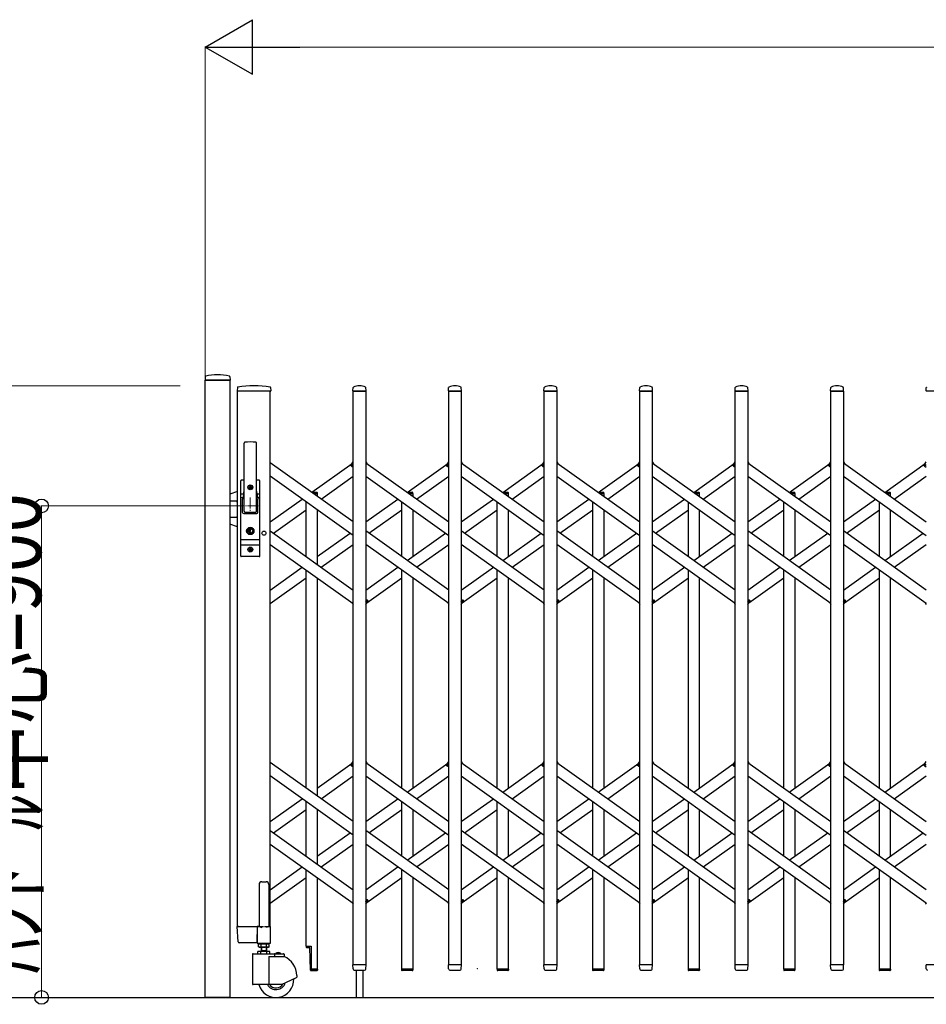
# Model space of a CAD drawing. Units: millimetres. Extents: x 0 to 33640, y 0 to 23760.
# Drawn here: x 25512 to 27173, y 12699 to 14502 of the extents above; entities that cross this region are included whole.
import ezdxf

# ---------------------------------------------------------------- set-up
doc = ezdxf.new("R2010")
doc.units = ezdxf.units.MM
doc.header["$PDSIZE"] = 0.05
doc.linetypes.add('YCENTER_1', pattern=[13, 10, -1, 1, -1])
for name, color, linetype, lineweight in [('YKK_12', 2, 'Continuous', 13), ('YKK_13', 4, 'Continuous', 30), ('YKK_A1', 4, 'Continuous', 30), ('YKK_D', 6, 'Continuous', 13)]:
    doc.layers.add(name, color=color, linetype=linetype, lineweight=lineweight)
doc.styles.add('text-b', font='extslim2.shx', dxfattribs={"width": 0.8, "bigfont": 'extfont2.shx'})

msp = doc.modelspace()

# ---------------------------------------------------------------- linework, layer by layer
at = {"layer": 'YKK_12', "linetype": 'YCENTER_1', "ltscale": 2}
for p, q in [((25934.6, 13627), (25934.6, 13597)), ((25949.6, 13612), (25919.6, 13612))]:
    msp.add_line(p, q, dxfattribs=at)
at = {"layer": 'YKK_13'}
for p, q in [((25852.1, 13848.4), (25851.7, 13842.3)), ((25897.3, 13848.4), (25897.7, 13842.3)), ((25897.4, 13842), (25852, 13842)), ((25911, 13828.6), (25910.6, 13822.3)), ((25971.7, 13828.6), (25972.1, 13822.3)), ((26122.6, 13822.3), (26123, 13828.4)), ((26146.6, 13822.3), (26146.2, 13828.4)), ((26297.6, 13822.3), (26298, 13828.4)), ((26321.6, 13822.3), (26321.2, 13828.4)), ((26472.6, 13822.3), (26473, 13828.4)), ((26496.6, 13822.3), (26496.2, 13828.4)), ((26647.6, 13822.3), (26648, 13828.4)), ((26671.6, 13822.3), (26671.2, 13828.4)), ((26822.6, 13822.3), (26823, 13828.4)), ((26846.6, 13822.3), (26846.2, 13828.4)), ((26997.6, 13822.3), (26998, 13828.4)), ((27021.6, 13822.3), (27021.2, 13828.4)), ((27172.6, 13822.3), (27173, 13828.4)), ((25971.8, 13822), (25910.9, 13822)), ((26146.3, 13822), (26122.9, 13822)), ((26321.3, 13822), (26297.9, 13822)), ((26496.3, 13822), (26472.9, 13822)), ((26671.3, 13822), (26647.9, 13822)), ((26846.3, 13822), (26822.9, 13822)), ((27021.3, 13822), (26997.9, 13822)), ((27196.3, 13822), (27172.9, 13822)), ((25923.1, 13602), (25923.1, 13726.9)), ((25946.1, 13602), (25946.1, 13726.9)), ((26119, 13686.6), (26123.1, 13692.3)), ((26120.5, 13684.3), (26119.2, 13685.2)), ((26120.5, 13684.3), (26123.1, 13688)), ((26146.1, 13692.3), (26148, 13689.6)), ((26294, 13686.6), (26298.1, 13692.3)), ((26295.5, 13684.3), (26294.2, 13685.2)), ((26295.5, 13684.3), (26298.1, 13688)), ((26321.1, 13692.3), (26323, 13689.6)), ((26469, 13686.6), (26473.1, 13692.3)), ((26470.5, 13684.3), (26469.2, 13685.2)), ((26470.5, 13684.3), (26473.1, 13688)), ((26496.1, 13692.3), (26498, 13689.6)), ((26644, 13686.6), (26648.1, 13692.3)), ((26645.5, 13684.3), (26644.2, 13685.2)), ((26645.5, 13684.3), (26648.1, 13688)), ((26671.1, 13692.3), (26673, 13689.6)), ((26819, 13686.6), (26823.1, 13692.3)), ((26820.5, 13684.3), (26819.2, 13685.2)), ((26820.5, 13684.3), (26823.1, 13688)), ((26846.1, 13692.3), (26848, 13689.6)), ((26994, 13686.6), (26998.1, 13692.3)), ((26995.5, 13684.3), (26994.2, 13685.2)), ((26995.5, 13684.3), (26998.1, 13688)), ((27021.1, 13692.3), (27023, 13689.6)), ((27169, 13686.6), (27173.1, 13692.3)), ((27170.5, 13684.3), (27169.2, 13685.2)), ((27170.5, 13684.3), (27173.1, 13688)), ((25917.1, 13520), (25917.1, 13658)), ((25923.1, 13659), (25918.1, 13659)), ((25921.6, 13659), (25921.6, 13658.9)), ((25932.4, 13646.4), (25932.4, 13645.6)), ((25933.3, 13646.4), (25932.4, 13646.4)), ((25932.4, 13645.6), (25933.3, 13645.6)), ((25935, 13648.2), (25934.1, 13648.2)), ((25934.1, 13648.2), (25934.1, 13647.3)), ((25935, 13647.3), (25935, 13648.2)), ((25936.8, 13646.4), (25935.9, 13646.4)), ((25935.9, 13645.6), (25936.8, 13645.6)), ((25936.8, 13645.6), (25936.8, 13646.4)), ((25951.1, 13659), (25946.1, 13659)), ((25952.1, 13520), (25952.1, 13658)), ((25911.1, 13638.5), (25897.1, 13633.4)), ((25917.1, 13634.2), (25922.5, 13634.2)), ((25917.1, 13627.5), (25921.2, 13627.5)), ((25922.7, 13635.1), (25920.6, 13624.4)), ((25934.1, 13644.7), (25934.1, 13643.8)), ((25934.1, 13643.8), (25935, 13643.8)), ((25935, 13643.8), (25935, 13644.7)), ((25946.5, 13635.1), (25948.5, 13624.4)), ((25946.6, 13634.2), (25952.1, 13634.2)), ((25947.9, 13627.5), (25952.1, 13627.5)), ((25897.1, 13621), (25909.1, 13621)), ((25911.1, 13619), (25909.1, 13621)), ((25920.6, 13600), (25920.6, 13624)), ((25948.6, 13600), (25948.6, 13624)), ((25897.1, 13591), (25909.1, 13591)), ((25911.1, 13593), (25909.1, 13591)), ((25922.6, 13598), (25946.6, 13598)), ((25924.6, 13600.5), (25944.6, 13600.5)), ((25911.1, 13573.5), (25897.1, 13578.6)), ((25933.7, 13567.7), (25931.9, 13567)), ((25931.9, 13565), (25931.9, 13567)), ((25933.7, 13564.2), (25931.9, 13565)), ((25933.7, 13567.7), (25933.7, 13570.6)), ((25935.5, 13570.6), (25933.7, 13570.6)), ((25933.7, 13561.4), (25933.7, 13564.2)), ((25935.5, 13561.4), (25933.7, 13561.4)), ((25934.2, 13566.7), (25935.5, 13567.5)), ((25934.2, 13565.3), (25935.5, 13564.5)), ((25935.5, 13567.5), (25935.5, 13570.6)), ((25935.5, 13561.4), (25935.5, 13564.5)), ((25917.1, 13550.5), (25952.1, 13550.5)), ((25917.1, 13540.5), (25952.1, 13540.5)), ((25951.1, 13519), (25918.1, 13519)), ((25932.4, 13532.4), (25932.4, 13531.6)), ((25933.3, 13532.4), (25932.4, 13532.4)), ((25932.4, 13531.6), (25933.3, 13531.6)), ((25935, 13534.2), (25934.1, 13534.2)), ((25934.1, 13534.2), (25934.1, 13533.3)), ((25934.1, 13530.7), (25934.1, 13529.8)), ((25934.1, 13529.8), (25935, 13529.8)), ((25935, 13533.3), (25935, 13534.2)), ((25935, 13529.8), (25935, 13530.7)), ((25936.8, 13532.4), (25935.9, 13532.4)), ((25935.9, 13531.6), (25936.8, 13531.6)), ((25936.8, 13531.6), (25936.8, 13532.4)), ((26121.2, 13434.4), (26123.1, 13431.7)), ((26146.1, 13436), (26148.7, 13439.7)), ((26146.1, 13431.7), (26150.2, 13437.4)), ((26148.7, 13439.7), (26149.9, 13438.8)), ((26296.2, 13434.4), (26298.1, 13431.7)), ((26321.1, 13436), (26323.7, 13439.7)), ((26321.1, 13431.7), (26325.2, 13437.4)), ((26323.7, 13439.7), (26324.9, 13438.8)), ((26471.2, 13434.4), (26473.1, 13431.7)), ((26496.1, 13436), (26498.7, 13439.7)), ((26496.1, 13431.7), (26500.2, 13437.4)), ((26498.7, 13439.7), (26499.9, 13438.8)), ((26646.2, 13434.4), (26648.1, 13431.7)), ((26671.1, 13436), (26673.7, 13439.7)), ((26671.1, 13431.7), (26675.2, 13437.4)), ((26673.7, 13439.7), (26674.9, 13438.8)), ((26821.2, 13434.4), (26823.1, 13431.7)), ((26846.1, 13436), (26848.7, 13439.7)), ((26846.1, 13431.7), (26850.2, 13437.4)), ((26848.7, 13439.7), (26849.9, 13438.8)), ((26996.2, 13434.4), (26998.1, 13431.7)), ((27021.1, 13436), (27023.7, 13439.7)), ((27021.1, 13431.7), (27025.2, 13437.4)), ((27023.7, 13439.7), (27024.9, 13438.8)), ((27171.2, 13434.4), (27173.1, 13431.7)), ((26119, 13138), (26123.1, 13143.7)), ((26146.1, 13143.7), (26148, 13141)), ((26294, 13138), (26298.1, 13143.7)), ((26321.1, 13143.7), (26323, 13141)), ((26469, 13138), (26473.1, 13143.7)), ((26496.1, 13143.7), (26498, 13141)), ((26644, 13138), (26648.1, 13143.7)), ((26671.1, 13143.7), (26673, 13141)), ((26819, 13138), (26823.1, 13143.7)), ((26846.1, 13143.7), (26848, 13141)), ((26994, 13138), (26998.1, 13143.7)), ((27021.1, 13143.7), (27023, 13141)), ((27169, 13138), (27173.1, 13143.7)), ((26120.5, 13135.7), (26119.2, 13136.6)), ((26120.5, 13135.7), (26123.1, 13139.4)), ((26295.5, 13135.7), (26294.2, 13136.6)), ((26295.5, 13135.7), (26298.1, 13139.4)), ((26470.5, 13135.7), (26469.2, 13136.6)), ((26470.5, 13135.7), (26473.1, 13139.4)), ((26645.5, 13135.7), (26644.2, 13136.6)), ((26645.5, 13135.7), (26648.1, 13139.4)), ((26820.5, 13135.7), (26819.2, 13136.6)), ((26820.5, 13135.7), (26823.1, 13139.4)), ((26995.5, 13135.7), (26994.2, 13136.6)), ((26995.5, 13135.7), (26998.1, 13139.4)), ((27170.5, 13135.7), (27169.2, 13136.6)), ((27170.5, 13135.7), (27173.1, 13139.4)), ((26146.1, 12887.4), (26148.7, 12891.1)), ((26146.1, 12883.1), (26150.2, 12888.8)), ((26148.7, 12891.1), (26149.9, 12890.2)), ((26321.1, 12887.4), (26323.7, 12891.1)), ((26321.1, 12883.1), (26325.2, 12888.8)), ((26323.7, 12891.1), (26324.9, 12890.2)), ((26496.1, 12887.4), (26498.7, 12891.1)), ((26496.1, 12883.1), (26500.2, 12888.8)), ((26498.7, 12891.1), (26499.9, 12890.2)), ((26671.1, 12887.4), (26673.7, 12891.1)), ((26671.1, 12883.1), (26675.2, 12888.8)), ((26673.7, 12891.1), (26674.9, 12890.2)), ((26846.1, 12887.4), (26848.7, 12891.1)), ((26846.1, 12883.1), (26850.2, 12888.8)), ((26848.7, 12891.1), (26849.9, 12890.2)), ((27021.1, 12887.4), (27023.7, 12891.1)), ((27021.1, 12883.1), (27025.2, 12888.8)), ((27023.7, 12891.1), (27024.9, 12890.2)), ((26121.2, 12885.8), (26123.1, 12883.1)), ((26296.2, 12885.8), (26298.1, 12883.1)), ((26471.2, 12885.8), (26473.1, 12883.1)), ((26646.2, 12885.8), (26648.1, 12883.1)), ((26821.2, 12885.8), (26823.1, 12883.1)), ((26996.2, 12885.8), (26998.1, 12883.1)), ((27171.2, 12885.8), (27173.1, 12883.1)), ((25912.3, 12813.9), (25910.6, 12841.7)), ((25913.1, 12842), (25910.9, 12842)), ((25913.1, 12842), (25947.6, 12842)), ((25947.4, 12813.9), (25947.6, 12841.7)), ((25947.6, 12842), (25947.6, 12841.7)), ((25948.3, 12842), (25947.6, 12842)), ((25914.8, 12812), (25914.3, 12812)), ((25947.1, 12812), (25914.8, 12812)), ((25947.1, 12812), (25947.3, 12812.1)), ((25947.1, 12812), (25947.1, 12812)), ((25947.1, 12812), (25947.1, 12812)), ((25947.3, 12812.1), (25947.4, 12812.3)), ((25947.4, 12813.9), (25947.4, 12812.3)), ((26036.8, 12805.7), (26036.8, 12804.7)), ((26036.8, 12805.7), (26046.1, 12805.7)), ((26037.8, 12803.7), (26043.8, 12803.7)), ((26044.6, 12762.2), (26043.8, 12803.7)), ((26046.1, 12805.7), (26046.1, 12763.7)), ((26046.1, 12763.7), (26057.4, 12763.7)), ((26057.4, 12763.7), (26057.4, 12762.2)), ((26123, 12764.3), (26122.6, 12771.7)), ((26146.3, 12772), (26122.9, 12772)), ((26123, 12764.3), (26123.1, 12763.9)), ((26125.1, 12762), (26144.1, 12762)), ((26128.6, 12762), (26128.6, 12712)), ((26140.6, 12762), (26140.6, 12712)), ((26146.1, 12764.3), (26146.6, 12771.7)), ((26146.1, 12763.9), (26146.1, 12764.3)), ((26232.4, 12763.7), (26211.8, 12763.7)), ((26211.8, 12763.7), (26211.8, 12762.2)), ((26232.4, 12763.7), (26232.4, 12762.2)), ((26298, 12764.3), (26297.6, 12771.7)), ((26321.3, 12772), (26297.9, 12772)), ((26298, 12764.3), (26298.1, 12763.9)), ((26300.1, 12762), (26319.1, 12762)), ((26321.1, 12764.3), (26321.6, 12771.7)), ((26321.1, 12763.9), (26321.1, 12764.3)), ((26407.4, 12763.7), (26386.8, 12763.7)), ((26386.8, 12763.7), (26386.8, 12762.2)), ((26407.4, 12763.7), (26407.4, 12762.2)), ((26473, 12764.3), (26472.6, 12771.7)), ((26496.3, 12772), (26472.9, 12772)), ((26473, 12764.3), (26473.1, 12763.9)), ((26475.1, 12762), (26494.1, 12762)), ((26496.1, 12764.3), (26496.6, 12771.7)), ((26496.1, 12763.9), (26496.1, 12764.3)), ((26582.4, 12763.7), (26561.8, 12763.7)), ((26561.8, 12763.7), (26561.8, 12762.2)), ((26582.4, 12763.7), (26582.4, 12762.2)), ((26648, 12764.3), (26647.6, 12771.7)), ((26671.3, 12772), (26647.9, 12772)), ((26648, 12764.3), (26648.1, 12763.9)), ((26650.1, 12762), (26669.1, 12762)), ((26671.1, 12764.3), (26671.6, 12771.7)), ((26671.1, 12763.9), (26671.1, 12764.3)), ((26757.4, 12763.7), (26736.8, 12763.7)), ((26736.8, 12763.7), (26736.8, 12762.2)), ((26757.4, 12763.7), (26757.4, 12762.2)), ((26823, 12764.3), (26822.6, 12771.7)), ((26846.3, 12772), (26822.9, 12772)), ((26823, 12764.3), (26823.1, 12763.9)), ((26825.1, 12762), (26844.1, 12762)), ((26846.1, 12764.3), (26846.6, 12771.7)), ((26846.1, 12763.9), (26846.1, 12764.3)), ((26932.4, 12763.7), (26911.8, 12763.7)), ((26911.8, 12763.7), (26911.8, 12762.2)), ((26932.4, 12763.7), (26932.4, 12762.2)), ((26998, 12764.3), (26997.6, 12771.7)), ((27021.3, 12772), (26997.9, 12772)), ((26998, 12764.3), (26998.1, 12763.9)), ((27000.1, 12762), (27019.1, 12762)), ((27021.1, 12764.3), (27021.6, 12771.7)), ((27021.1, 12763.9), (27021.1, 12764.3)), ((27107.4, 12763.7), (27086.8, 12763.7)), ((27086.8, 12763.7), (27086.8, 12762.2)), ((27107.4, 12763.7), (27107.4, 12762.2)), ((27173, 12764.3), (27172.6, 12771.7)), ((27196.3, 12772), (27172.9, 12772)), ((27173, 12764.3), (27173.1, 12763.9)), ((26045.6, 12761.2), (26056.4, 12761.2)), ((26231.4, 12761.2), (26212.8, 12761.2)), ((26406.4, 12761.2), (26387.8, 12761.2)), ((26581.4, 12761.2), (26562.8, 12761.2)), ((26756.4, 12761.2), (26737.8, 12761.2)), ((26931.4, 12761.2), (26912.8, 12761.2)), ((27106.4, 12761.2), (27087.8, 12761.2))]:
    msp.add_line(p, q, dxfattribs=at)
at = {"layer": 'YKK_13', "ltscale": 0.5}
for p, q in [((26046.8, 13636.9), (26056.4, 13636.9)), ((26050.3, 13634.4), (26057.4, 13634.4)), ((26057.4, 13634.4), (26057.4, 13635.9)), ((26221.8, 13636.9), (26231.4, 13636.9)), ((26225.3, 13634.4), (26232.4, 13634.4)), ((26232.4, 13634.4), (26232.4, 13635.9)), ((26396.8, 13636.9), (26406.4, 13636.9)), ((26400.3, 13634.4), (26407.4, 13634.4)), ((26407.4, 13634.4), (26407.4, 13635.9)), ((26571.8, 13636.9), (26581.4, 13636.9)), ((26575.3, 13634.4), (26582.4, 13634.4)), ((26582.4, 13634.4), (26582.4, 13635.9)), ((26746.8, 13636.9), (26756.4, 13636.9)), ((26750.3, 13634.4), (26757.4, 13634.4)), ((26757.4, 13634.4), (26757.4, 13635.9)), ((26921.8, 13636.9), (26931.4, 13636.9)), ((26925.3, 13634.4), (26932.4, 13634.4)), ((26932.4, 13634.4), (26932.4, 13635.9)), ((27096.8, 13636.9), (27106.4, 13636.9)), ((27100.3, 13634.4), (27107.4, 13634.4)), ((27107.4, 13634.4), (27107.4, 13635.9)), ((25950.6, 12918.8), (25950.6, 12842.1)), ((25955.6, 12923.8), (25963.6, 12923.8)), ((25968.6, 12918.8), (25968.6, 12842.1)), ((25947.3, 12841.5), (25947.3, 12812.1)), ((25950.6, 12842.1), (25947.9, 12842.1)), ((25950.6, 12842.1), (25955.6, 12840.1)), ((25968.6, 12842.1), (25963.6, 12840.1)), ((25971.3, 12842.1), (25968.6, 12842.1)), ((25971.9, 12812.1), (25971.9, 12841.5)), ((25947.9, 12811.5), (25971.3, 12811.5))]:
    msp.add_line(p, q, dxfattribs=at)
at = {"layer": 'YKK_13'}
for centre, radius in [((25934.6, 13646), 4.5), ((25934.6, 13646), 4), ((25934.6, 13566), 6.7), ((25934.6, 13566), 6.6), ((25934.6, 13566), 5.3), ((25934.6, 13566), 4.6), ((25934.6, 13532), 4.5), ((25934.6, 13532), 4)]:
    msp.add_circle(centre, radius, dxfattribs=at)
for centre, radius, start, end in [((25853.1, 13848.3), 1, 104.0655, 176.5), ((25874.7, 13762), 90, 75.9345, 104.0655), ((25896.3, 13848.3), 1, 3.5, 75.9345), ((25852, 13842.3), 0.3, 176.5, 270), ((25897.4, 13842.3), 0.3, 270, 3.5), ((25912, 13828.6), 1, 99.3888, 176.5), ((25941.3, 13651), 181, 80.6112, 99.3888), ((25970.7, 13828.6), 1, 3.5, 80.6112), ((26124, 13828.4), 1, 117.6601, 176.5), ((26134.6, 13808.1), 23.9, 62.3399, 117.6601), ((26145.2, 13828.4), 1, 3.5, 62.3399), ((26299, 13828.4), 1, 117.6601, 176.5), ((26309.6, 13808.1), 23.9, 62.3399, 117.6601), ((26320.2, 13828.4), 1, 3.5, 62.3399), ((26474, 13828.4), 1, 117.6601, 176.5), ((26484.6, 13808.1), 23.9, 62.3399, 117.6601), ((26495.2, 13828.4), 1, 3.5, 62.3399), ((26649, 13828.4), 1, 117.6601, 176.5), ((26659.6, 13808.1), 23.9, 62.3399, 117.6601), ((26670.2, 13828.4), 1, 3.5, 62.3399), ((26824, 13828.4), 1, 117.6601, 176.5), ((26834.6, 13808.1), 23.9, 62.3399, 117.6601), ((26845.2, 13828.4), 1, 3.5, 62.3399), ((26999, 13828.4), 1, 117.6601, 176.5), ((27009.6, 13808.1), 23.9, 62.3399, 117.6601), ((27020.2, 13828.4), 1, 3.5, 62.3399), ((27174, 13828.4), 1, 117.6601, 176.5), ((25910.9, 13822.3), 0.3, 176.5, 270), ((25971.8, 13822.3), 0.3, 270, 3.5), ((26122.9, 13822.3), 0.3, 176.5, 180), ((26122.9, 13822.3), 0.3, 180, 270), ((26146.3, 13822.3), 0.3, 270, 0), ((26146.3, 13822.3), 0.3, 0, 3.5), ((26297.9, 13822.3), 0.3, 176.5, 180), ((26297.9, 13822.3), 0.3, 180, 270), ((26321.3, 13822.3), 0.3, 270, 0), ((26321.3, 13822.3), 0.3, 0, 3.5), ((26472.9, 13822.3), 0.3, 176.5, 180), ((26472.9, 13822.3), 0.3, 180, 270), ((26496.3, 13822.3), 0.3, 270, 0), ((26496.3, 13822.3), 0.3, 0, 3.5), ((26647.9, 13822.3), 0.3, 176.5, 180), ((26647.9, 13822.3), 0.3, 180, 270), ((26671.3, 13822.3), 0.3, 270, 0), ((26671.3, 13822.3), 0.3, 0, 3.5), ((26822.9, 13822.3), 0.3, 176.5, 180), ((26822.9, 13822.3), 0.3, 180, 270), ((26846.3, 13822.3), 0.3, 270, 0), ((26846.3, 13822.3), 0.3, 0, 3.5), ((26997.9, 13822.3), 0.3, 176.5, 180), ((26997.9, 13822.3), 0.3, 180, 270), ((27021.3, 13822.3), 0.3, 270, 0), ((27021.3, 13822.3), 0.3, 0, 3.5), ((27172.9, 13822.3), 0.3, 176.5, 180), ((27172.9, 13822.3), 0.3, 180, 270), ((25924.6, 13726.9), 1.5, 97.3187, 180), ((25934.6, 13649), 80, 82.6813, 97.3187), ((25944.6, 13726.9), 1.5, 0, 82.6813), ((26119.8, 13686), 1, 144.484, 234.484), ((26294.8, 13686), 1, 144.484, 234.484), ((26469.8, 13686), 1, 144.484, 234.484), ((26644.8, 13686), 1, 144.484, 234.484), ((26819.8, 13686), 1, 144.484, 234.484), ((26994.8, 13686), 1, 144.484, 234.484), ((27169.8, 13686), 1, 144.484, 234.484), ((25918.1, 13658), 1, 90, 180), ((25933.3, 13647.3), 0.88, 270, 0), ((25933.3, 13644.7), 0.88, 0, 90), ((25935.9, 13647.3), 0.88, 180, 270), ((25935.9, 13644.7), 0.88, 90, 180), ((25951.1, 13658), 1, 0, 90), ((25903.1, 13638.9), 20, 348.9541, 0), ((25966.1, 13638.9), 20, 180, 191.0459), ((25922.6, 13624), 2, 168.9541, 180), ((25946.6, 13624), 2, 0, 23.8036), ((25922.6, 13600), 2, 180, 270), ((25924.6, 13602), 1.5, 180, 270), ((25944.6, 13602), 1.5, 270, 0), ((25946.6, 13600), 2, 270, 0), ((25934.6, 13566), 0.8, 121.8214, 238.1786), ((25918.1, 13520), 1, 180, 270), ((25933.3, 13533.3), 0.88, 270, 0), ((25933.3, 13530.7), 0.88, 0, 90), ((25935.9, 13533.3), 0.88, 180, 270), ((25935.9, 13530.7), 0.88, 90, 180), ((25951.1, 13520), 1, 270, 0), ((26149.3, 13438), 1, 324.484, 54.484), ((26324.3, 13438), 1, 324.484, 54.484), ((26499.3, 13438), 1, 324.484, 54.484), ((26674.3, 13438), 1, 324.484, 54.484), ((26849.3, 13438), 1, 324.484, 54.484), ((27024.3, 13438), 1, 324.484, 54.484), ((26119.8, 13137.4), 1, 144.484, 234.484), ((26294.8, 13137.4), 1, 144.484, 234.484), ((26469.8, 13137.4), 1, 144.484, 234.484), ((26644.8, 13137.4), 1, 144.484, 234.484), ((26819.8, 13137.4), 1, 144.484, 234.484), ((26994.8, 13137.4), 1, 144.484, 234.484), ((27169.8, 13137.4), 1, 144.484, 234.484), ((26149.3, 12889.4), 1, 324.484, 54.484), ((26324.3, 12889.4), 1, 324.484, 54.484), ((26499.3, 12889.4), 1, 324.484, 54.484), ((26674.3, 12889.4), 1, 324.484, 54.484), ((26849.3, 12889.4), 1, 324.484, 54.484), ((27024.3, 12889.4), 1, 324.484, 54.484), ((25910.9, 12841.7), 0.3, 90, 183.5), ((25914.3, 12814), 2, 183.5, 270), ((26037.8, 12804.7), 1, 180, 270), ((26045.6, 12762.2), 1, 181, 270), ((26056.4, 12762.2), 1, 270, 0), ((26122.9, 12771.7), 0.3, 90, 183.5), ((26125.1, 12764), 2, 183.5, 270), ((26144.1, 12764), 2, 270, 356.5), ((26146.3, 12771.7), 0.3, 356.5, 90), ((26212.8, 12762.2), 1, 180, 270), ((26231.4, 12762.2), 1, 270, 0), ((26297.9, 12771.7), 0.3, 90, 183.5), ((26300.1, 12764), 2, 183.5, 270), ((26319.1, 12764), 2, 270, 356.5), ((26321.3, 12771.7), 0.3, 356.5, 90), ((26387.8, 12762.2), 1, 180, 270), ((26406.4, 12762.2), 1, 270, 0), ((26472.9, 12771.7), 0.3, 90, 183.5), ((26475.1, 12764), 2, 183.5, 270), ((26494.1, 12764), 2, 270, 356.5), ((26496.3, 12771.7), 0.3, 356.5, 90), ((26562.8, 12762.2), 1, 180, 270), ((26581.4, 12762.2), 1, 270, 0), ((26647.9, 12771.7), 0.3, 90, 183.5), ((26650.1, 12764), 2, 183.5, 270), ((26669.1, 12764), 2, 270, 356.5), ((26671.3, 12771.7), 0.3, 356.5, 90), ((26737.8, 12762.2), 1, 180, 270), ((26756.4, 12762.2), 1, 270, 0), ((26822.9, 12771.7), 0.3, 90, 183.5), ((26825.1, 12764), 2, 183.5, 270), ((26844.1, 12764), 2, 270, 356.5), ((26846.3, 12771.7), 0.3, 356.5, 90), ((26912.8, 12762.2), 1, 180, 270), ((26931.4, 12762.2), 1, 270, 0), ((26997.9, 12771.7), 0.3, 90, 183.5), ((27000.1, 12764), 2, 183.5, 270), ((27019.1, 12764), 2, 270, 356.5), ((27021.3, 12771.7), 0.3, 356.5, 90), ((27087.8, 12762.2), 1, 180, 270), ((27106.4, 12762.2), 1, 270, 0), ((27172.9, 12771.7), 0.3, 90, 183.5), ((27175.1, 12764), 2, 183.5, 270)]:
    msp.add_arc(centre, radius, start, end, dxfattribs=at)
at = {"layer": 'YKK_13', "ltscale": 0.5}
for centre, radius, start, end in [((26056.4, 13635.9), 1, 0, 90), ((26231.4, 13635.9), 1, 0, 90), ((26406.4, 13635.9), 1, 0, 90), ((26581.4, 13635.9), 1, 0, 90), ((26756.4, 13635.9), 1, 0, 90), ((26931.4, 13635.9), 1, 0, 90), ((27106.4, 13635.9), 1, 0, 90), ((25955.6, 12918.8), 5, 90, 180), ((25963.6, 12918.8), 5, 0, 90), ((25947.9, 12841.5), 0.6, 90, 180), ((25971.3, 12841.5), 0.6, 0, 90), ((25947.9, 12812.1), 0.6, 180, 270), ((25971.3, 12812.1), 0.6, 270, 0)]:
    msp.add_arc(centre, radius, start, end, dxfattribs=at)
at = {"layer": 'YKK_A1'}
for p, q in [((25852.1, 13842), (25897.1, 13842)), ((25852.1, 12712), (25852.1, 13842)), ((25897.4, 13842), (25852.4, 13842)), ((25897.1, 13842), (25897.1, 12712)), ((25911.1, 12842), (25911.1, 13822)), ((25971.1, 13822), (25911.1, 13822)), ((25971.1, 12842), (25971.1, 13822)), ((26123.1, 13822), (26146.1, 13822)), ((26123.1, 12772), (26123.1, 13822)), ((26146.1, 13822), (26146.1, 12772)), ((26298.1, 13822), (26321.1, 13822)), ((26298.1, 12772), (26298.1, 13822)), ((26321.1, 13822), (26321.1, 12772)), ((26473.1, 13822), (26496.1, 13822)), ((26473.1, 12772), (26473.1, 13822)), ((26496.1, 13822), (26496.1, 12772)), ((26648.1, 13822), (26671.1, 13822)), ((26648.1, 12772), (26648.1, 13822)), ((26671.1, 13822), (26671.1, 12772)), ((26823.1, 13822), (26846.1, 13822)), ((26823.1, 12772), (26823.1, 13822)), ((26846.1, 13822), (26846.1, 12772)), ((26998.1, 13822), (27021.1, 13822)), ((26998.1, 12772), (26998.1, 13822)), ((27021.1, 13822), (27021.1, 12772)), ((26123.1, 13582.5), (25971.1, 13691)), ((26047.4, 13636.9), (26121.2, 13689.6)), ((26120.6, 13684.6), (26123.1, 13688)), ((26120.6, 13684.6), (26123.1, 13682.8)), ((26146.1, 13691), (26298.1, 13582.5)), ((26222.1, 13636.7), (26296.2, 13689.6)), ((26295.6, 13684.6), (26298.1, 13688)), ((26295.6, 13684.6), (26298.1, 13682.8)), ((26321.1, 13691), (26473.1, 13582.5)), ((26397.1, 13636.7), (26471.2, 13689.6)), ((26470.6, 13684.6), (26473.1, 13688)), ((26470.6, 13684.6), (26473.1, 13682.8)), ((26496.1, 13691), (26648.1, 13582.5)), ((26572.1, 13636.7), (26646.2, 13689.6)), ((26645.6, 13684.6), (26648.1, 13688)), ((26645.6, 13684.6), (26648.1, 13682.8)), ((26671.1, 13691), (26823.1, 13582.5)), ((26747.1, 13636.7), (26821.2, 13689.6)), ((26820.6, 13684.6), (26823.1, 13688)), ((26820.6, 13684.6), (26823.1, 13682.8)), ((26846.1, 13691), (26998.1, 13582.5)), ((26922.1, 13636.7), (26996.2, 13689.6)), ((26995.6, 13684.6), (26998.1, 13688)), ((26995.6, 13684.6), (26998.1, 13682.8)), ((27021.1, 13691), (27173.1, 13582.5)), ((27097.1, 13636.7), (27171.2, 13689.6)), ((27170.6, 13684.6), (27173.1, 13688)), ((27170.6, 13684.6), (27173.1, 13682.8)), ((26123.1, 13557.9), (25971.1, 13666.4)), ((26064.3, 13624.4), (26123.1, 13666.4)), ((26146.1, 13666.4), (26298.1, 13557.9)), ((26239.3, 13624.4), (26298.1, 13666.4)), ((26321.1, 13666.4), (26473.1, 13557.9)), ((26414.3, 13624.4), (26473.1, 13666.4)), ((26496.1, 13666.4), (26648.1, 13557.9)), ((26589.3, 13624.4), (26648.1, 13666.4)), ((26671.1, 13666.4), (26823.1, 13557.9)), ((26764.3, 13624.4), (26823.1, 13666.4)), ((26846.1, 13666.4), (26998.1, 13557.9)), ((26939.3, 13624.4), (26998.1, 13666.4)), ((27021.1, 13666.4), (27173.1, 13557.9)), ((27114.3, 13624.4), (27173.1, 13666.4)), ((26050.3, 13634.4), (26057.1, 13634.4)), ((26057.1, 13634.4), (26057.1, 13629.6)), ((26225.3, 13634.4), (26232.1, 13634.4)), ((26232.1, 13634.4), (26232.1, 13629.6)), ((26400.3, 13634.4), (26407.1, 13634.4)), ((26407.1, 13634.4), (26407.1, 13629.6)), ((26575.3, 13634.4), (26582.1, 13634.4)), ((26582.1, 13634.4), (26582.1, 13629.6)), ((26750.3, 13634.4), (26757.1, 13634.4)), ((26757.1, 13634.4), (26757.1, 13629.6)), ((26925.3, 13634.4), (26932.1, 13634.4)), ((26932.1, 13634.4), (26932.1, 13629.6)), ((27100.3, 13634.4), (27107.1, 13634.4)), ((27107.1, 13634.4), (27107.1, 13629.6)), ((25971.1, 13582.5), (26029.9, 13624.4)), ((26037.1, 13519), (26037.1, 13619.3)), ((26146.1, 13582.5), (26204.9, 13624.4)), ((26212.1, 13519), (26212.1, 13619.3)), ((26321.1, 13582.5), (26379.9, 13624.4)), ((26387.1, 13519), (26387.1, 13619.3)), ((26496.1, 13582.5), (26554.9, 13624.4)), ((26562.1, 13519), (26562.1, 13619.3)), ((26671.1, 13582.5), (26729.9, 13624.4)), ((26737.1, 13519), (26737.1, 13619.3)), ((26846.1, 13582.5), (26904.9, 13624.4)), ((26912.1, 13519), (26912.1, 13619.3)), ((27021.1, 13582.5), (27079.9, 13624.4)), ((27087.1, 13519), (27087.1, 13619.3)), ((25976.8, 13562), (26037.1, 13605)), ((26057.1, 13605), (26057.1, 13504.7)), ((26151.8, 13562), (26212.1, 13605)), ((26232.1, 13605), (26232.1, 13519)), ((26326.8, 13562), (26387.1, 13605)), ((26407.1, 13605), (26407.1, 13519)), ((26501.8, 13562), (26562.1, 13605)), ((26582.1, 13605), (26582.1, 13519)), ((26676.8, 13562), (26737.1, 13605)), ((26757.1, 13605), (26757.1, 13519)), ((26851.8, 13562), (26912.1, 13605)), ((26932.1, 13605), (26932.1, 13519)), ((27026.8, 13562), (27087.1, 13605)), ((27107.1, 13605), (27107.1, 13519)), ((25971.1, 13566.1), (26123.1, 13457.6)), ((26057.1, 13519), (26117.4, 13562)), ((26298.1, 13457.6), (26146.1, 13566.1)), ((26222.1, 13511.8), (26292.4, 13562)), ((26473.1, 13457.6), (26321.1, 13566.1)), ((26397.1, 13511.8), (26467.4, 13562)), ((26648.1, 13457.6), (26496.1, 13566.1)), ((26572.1, 13511.8), (26642.4, 13562)), ((26823.1, 13457.6), (26671.1, 13566.1)), ((26747.1, 13511.8), (26817.4, 13562)), ((26998.1, 13457.6), (26846.1, 13566.1)), ((26922.1, 13511.8), (26992.4, 13562)), ((27173.1, 13457.6), (27021.1, 13566.1)), ((27097.1, 13511.8), (27167.4, 13562)), ((25971.1, 13541.5), (26123.1, 13433)), ((26064.3, 13499.5), (26123.1, 13541.5)), ((26298.1, 13433), (26146.1, 13541.5)), ((26239.3, 13499.5), (26298.1, 13541.5)), ((26473.1, 13433), (26321.1, 13541.5)), ((26414.3, 13499.5), (26473.1, 13541.5)), ((26648.1, 13433), (26496.1, 13541.5)), ((26589.3, 13499.5), (26648.1, 13541.5)), ((26823.1, 13433), (26671.1, 13541.5)), ((26764.3, 13499.5), (26823.1, 13541.5)), ((26998.1, 13433), (26846.1, 13541.5)), ((26939.3, 13499.5), (26998.1, 13541.5)), ((27173.1, 13433), (27021.1, 13541.5)), ((27114.3, 13499.5), (27173.1, 13541.5)), ((25971.1, 13457.6), (26029.9, 13499.5)), ((26037.1, 13095.3), (26037.1, 13494.4)), ((26146.1, 13457.6), (26204.9, 13499.5)), ((26212.1, 13095.3), (26212.1, 13494.4)), ((26321.1, 13457.6), (26379.9, 13499.5)), ((26387.1, 13095.3), (26387.1, 13494.4)), ((26496.1, 13457.6), (26554.9, 13499.5)), ((26562.1, 13095.3), (26562.1, 13494.4)), ((26671.1, 13457.6), (26729.9, 13499.5)), ((26737.1, 13095.3), (26737.1, 13494.4)), ((26846.1, 13457.6), (26904.9, 13499.5)), ((26912.1, 13095.3), (26912.1, 13494.4)), ((27021.1, 13457.6), (27079.9, 13499.5)), ((27087.1, 13095.3), (27087.1, 13494.4)), ((25971.1, 13433), (26037.1, 13480.1)), ((26057.1, 13480.1), (26057.1, 13081)), ((26148, 13434.4), (26212.1, 13480.1)), ((26232.1, 13480.1), (26232.1, 13095.3)), ((26323, 13434.4), (26387.1, 13480.1)), ((26407.1, 13480.1), (26407.1, 13095.3)), ((26498, 13434.4), (26562.1, 13480.1)), ((26582.1, 13480.1), (26582.1, 13095.3)), ((26673, 13434.4), (26737.1, 13480.1)), ((26757.1, 13480.1), (26757.1, 13095.3)), ((26848, 13434.4), (26912.1, 13480.1)), ((26932.1, 13480.1), (26932.1, 13095.3)), ((27023, 13434.4), (27087.1, 13480.1)), ((27107.1, 13480.1), (27107.1, 13095.3)), ((26146.1, 13441.2), (26148.5, 13439.4)), ((26146.1, 13436), (26148.5, 13439.4)), ((26321.1, 13441.2), (26323.5, 13439.4)), ((26321.1, 13436), (26323.5, 13439.4)), ((26496.1, 13441.2), (26498.5, 13439.4)), ((26496.1, 13436), (26498.5, 13439.4)), ((26671.1, 13441.2), (26673.5, 13439.4)), ((26671.1, 13436), (26673.5, 13439.4)), ((26846.1, 13441.2), (26848.5, 13439.4)), ((26846.1, 13436), (26848.5, 13439.4)), ((27021.1, 13441.2), (27023.5, 13439.4)), ((27021.1, 13436), (27023.5, 13439.4)), ((26123.1, 13033.9), (25971.1, 13142.4)), ((26057.1, 13095.3), (26121.2, 13141)), ((26146.1, 13142.4), (26298.1, 13033.9)), ((26222.1, 13088.1), (26296.2, 13141)), ((26321.1, 13142.4), (26473.1, 13033.9)), ((26397.1, 13088.1), (26471.2, 13141)), ((26496.1, 13142.4), (26648.1, 13033.9)), ((26572.1, 13088.1), (26646.2, 13141)), ((26671.1, 13142.4), (26823.1, 13033.9)), ((26747.1, 13088.1), (26821.2, 13141)), ((26846.1, 13142.4), (26998.1, 13033.9)), ((26922.1, 13088.1), (26996.2, 13141)), ((27021.1, 13142.4), (27173.1, 13033.9)), ((27097.1, 13088.1), (27171.2, 13141)), ((26120.6, 13136), (26123.1, 13139.4)), ((26120.6, 13136), (26123.1, 13134.2)), ((26295.6, 13136), (26298.1, 13139.4)), ((26295.6, 13136), (26298.1, 13134.2)), ((26470.6, 13136), (26473.1, 13139.4)), ((26470.6, 13136), (26473.1, 13134.2)), ((26645.6, 13136), (26648.1, 13139.4)), ((26645.6, 13136), (26648.1, 13134.2)), ((26820.6, 13136), (26823.1, 13139.4)), ((26820.6, 13136), (26823.1, 13134.2)), ((26995.6, 13136), (26998.1, 13139.4)), ((26995.6, 13136), (26998.1, 13134.2)), ((27170.6, 13136), (27173.1, 13139.4)), ((27170.6, 13136), (27173.1, 13134.2)), ((26123.1, 13009.3), (25971.1, 13117.8)), ((26064.3, 13075.8), (26123.1, 13117.8)), ((26146.1, 13117.8), (26298.1, 13009.3)), ((26239.3, 13075.8), (26298.1, 13117.8)), ((26321.1, 13117.8), (26473.1, 13009.3)), ((26414.3, 13075.8), (26473.1, 13117.8)), ((26496.1, 13117.8), (26648.1, 13009.3)), ((26589.3, 13075.8), (26648.1, 13117.8)), ((26671.1, 13117.8), (26823.1, 13009.3)), ((26764.3, 13075.8), (26823.1, 13117.8)), ((26846.1, 13117.8), (26998.1, 13009.3)), ((26939.3, 13075.8), (26998.1, 13117.8)), ((27021.1, 13117.8), (27173.1, 13009.3)), ((27114.3, 13075.8), (27173.1, 13117.8)), ((25971.1, 13033.9), (26029.9, 13075.8)), ((26037.1, 12970.4), (26037.1, 13070.7)), ((26146.1, 13033.9), (26204.9, 13075.8)), ((26212.1, 12970.4), (26212.1, 13070.7)), ((26321.1, 13033.9), (26379.9, 13075.8)), ((26387.1, 12970.4), (26387.1, 13070.7)), ((26496.1, 13033.9), (26554.9, 13075.8)), ((26562.1, 12970.4), (26562.1, 13070.7)), ((26671.1, 13033.9), (26729.9, 13075.8)), ((26737.1, 12970.4), (26737.1, 13070.7)), ((26846.1, 13033.9), (26904.9, 13075.8)), ((26912.1, 12970.4), (26912.1, 13070.7)), ((27021.1, 13033.9), (27079.9, 13075.8)), ((27087.1, 12970.4), (27087.1, 13070.7)), ((25976.8, 13013.4), (26037.1, 13056.4)), ((26057.1, 13056.4), (26057.1, 12956.1)), ((26151.8, 13013.4), (26212.1, 13056.4)), ((26232.1, 13056.4), (26232.1, 12970.4)), ((26326.8, 13013.4), (26387.1, 13056.4)), ((26407.1, 13056.4), (26407.1, 12970.4)), ((26501.8, 13013.4), (26562.1, 13056.4)), ((26582.1, 13056.4), (26582.1, 12970.4)), ((26676.8, 13013.4), (26737.1, 13056.4)), ((26757.1, 13056.4), (26757.1, 12970.4)), ((26851.8, 13013.4), (26912.1, 13056.4)), ((26932.1, 13056.4), (26932.1, 12970.4)), ((27026.8, 13013.4), (27087.1, 13056.4)), ((27107.1, 13056.4), (27107.1, 12970.4)), ((25971.1, 13017.5), (26123.1, 12909)), ((26298.1, 12909), (26146.1, 13017.5)), ((26473.1, 12909), (26321.1, 13017.5)), ((26648.1, 12909), (26496.1, 13017.5)), ((26823.1, 12909), (26671.1, 13017.5)), ((26998.1, 12909), (26846.1, 13017.5)), ((27173.1, 12909), (27021.1, 13017.5)), ((26057.1, 12970.4), (26117.4, 13013.4)), ((26222.1, 12963.2), (26292.4, 13013.4)), ((26397.1, 12963.2), (26467.4, 13013.4)), ((26572.1, 12963.2), (26642.4, 13013.4)), ((26747.1, 12963.2), (26817.4, 13013.4)), ((26922.1, 12963.2), (26992.4, 13013.4)), ((27097.1, 12963.2), (27167.4, 13013.4)), ((25971.1, 12992.9), (26123.1, 12884.4)), ((26064.3, 12950.9), (26123.1, 12992.9)), ((26298.1, 12884.4), (26146.1, 12992.9)), ((26239.3, 12950.9), (26298.1, 12992.9)), ((26473.1, 12884.4), (26321.1, 12992.9)), ((26414.3, 12950.9), (26473.1, 12992.9)), ((26648.1, 12884.4), (26496.1, 12992.9)), ((26589.3, 12950.9), (26648.1, 12992.9)), ((26823.1, 12884.4), (26671.1, 12992.9)), ((26764.3, 12950.9), (26823.1, 12992.9)), ((26998.1, 12884.4), (26846.1, 12992.9)), ((26939.3, 12950.9), (26998.1, 12992.9)), ((27173.1, 12884.4), (27021.1, 12992.9)), ((27114.3, 12950.9), (27173.1, 12992.9)), ((25971.1, 12909), (26029.9, 12950.9)), ((26037.1, 12805.7), (26037.1, 12945.8)), ((26146.1, 12909), (26204.9, 12950.9)), ((26212.1, 12763.7), (26212.1, 12945.8)), ((26321.1, 12909), (26379.9, 12950.9)), ((26387.1, 12763.7), (26387.1, 12945.8)), ((26496.1, 12909), (26554.9, 12950.9)), ((26562.1, 12763.7), (26562.1, 12945.8)), ((26671.1, 12909), (26729.9, 12950.9)), ((26737.1, 12763.7), (26737.1, 12945.8)), ((26846.1, 12909), (26904.9, 12950.9)), ((26912.1, 12763.7), (26912.1, 12945.8)), ((27021.1, 12909), (27079.9, 12950.9)), ((27087.1, 12763.7), (27087.1, 12945.8)), ((25971.1, 12884.4), (26037.1, 12931.5)), ((26057.1, 12931.5), (26057.1, 12763.7)), ((26148, 12885.8), (26212.1, 12931.5)), ((26232.1, 12931.5), (26232.1, 12763.7)), ((26323, 12885.8), (26387.1, 12931.5)), ((26407.1, 12931.5), (26407.1, 12763.7)), ((26498, 12885.8), (26562.1, 12931.5)), ((26582.1, 12931.5), (26582.1, 12763.7)), ((26673, 12885.8), (26737.1, 12931.5)), ((26757.1, 12931.5), (26757.1, 12763.7)), ((26848, 12885.8), (26912.1, 12931.5)), ((26932.1, 12931.5), (26932.1, 12763.7)), ((27023, 12885.8), (27087.1, 12931.5)), ((27107.1, 12931.5), (27107.1, 12763.7)), ((26146.1, 12892.6), (26148.5, 12890.8)), ((26146.1, 12887.4), (26148.5, 12890.8)), ((26321.1, 12892.6), (26323.5, 12890.8)), ((26321.1, 12887.4), (26323.5, 12890.8)), ((26496.1, 12892.6), (26498.5, 12890.8)), ((26496.1, 12887.4), (26498.5, 12890.8)), ((26671.1, 12892.6), (26673.5, 12890.8)), ((26671.1, 12887.4), (26673.5, 12890.8)), ((26846.1, 12892.6), (26848.5, 12890.8)), ((26846.1, 12887.4), (26848.5, 12890.8)), ((27021.1, 12892.6), (27023.5, 12890.8)), ((27021.1, 12887.4), (27023.5, 12890.8)), ((25911.1, 12842), (25958.7, 12842)), ((25960.5, 12842), (25971.1, 12842)), ((25949.8, 12809.4), (25951.1, 12810.2)), ((25949.8, 12805), (25949.8, 12809.4)), ((25949.8, 12805), (25951.1, 12804.2)), ((25951, 12812), (25951, 12810.2)), ((25951, 12810.2), (25968.2, 12810.2)), ((25968.1, 12810.2), (25951.1, 12810.2)), ((25968.1, 12804.2), (25951.1, 12804.2)), ((25954.6, 12804.2), (25954.6, 12796)), ((25954.6, 12798), (25964.6, 12798)), ((25955.4, 12798), (25954.6, 12796.6)), ((25954.7, 12805), (25954.7, 12809.4)), ((25955.4, 12804.2), (25955.4, 12798)), ((25963.8, 12804.2), (25963.8, 12798)), ((25963.8, 12798), (25964.6, 12796.6)), ((25964.5, 12805), (25964.5, 12809.4)), ((25964.6, 12796), (25964.6, 12804.2)), ((25969.4, 12809.4), (25968.1, 12810.2)), ((25969.4, 12805), (25968.1, 12804.2)), ((25968.2, 12810.2), (25968.2, 12812)), ((25969.4, 12805), (25969.4, 12809.4)), ((25938.6, 12791), (25938.6, 12736.5)), ((25939.6, 12792), (25995.6, 12792)), ((25970.6, 12796), (25948.6, 12796)), ((25948.6, 12792), (25948.6, 12796)), ((25954.1, 12792), (25954.1, 12796)), ((25965.1, 12792), (25965.1, 12796)), ((25968.5, 12787), (25968.5, 12735.5)), ((25968.6, 12787), (25996.6, 12787)), ((25970.6, 12792), (25970.6, 12796)), ((25979.2, 12791), (25979.2, 12787)), ((25990.3, 12792.5), (25980.9, 12792.5)), ((25980.9, 12792), (25980.9, 12792.5)), ((25990.3, 12792), (25980.9, 12792)), ((25983.5, 12794.2), (25984.4, 12792.2)), ((25984.4, 12792.2), (25985.6, 12791.6)), ((25986.7, 12792.2), (25985.6, 12791.6)), ((25987.7, 12794.2), (25986.7, 12792.2)), ((25990.3, 12792), (25990.3, 12792.5)), ((25996.6, 12791), (25996.6, 12787)), ((26057.1, 12763.7), (26046.1, 12763.7)), ((26146.1, 12772), (26123.1, 12772)), ((26232.1, 12763.7), (26212.1, 12763.7)), ((26321.1, 12772), (26298.1, 12772)), ((26407.1, 12763.7), (26387.1, 12763.7)), ((26496.1, 12772), (26473.1, 12772)), ((26582.1, 12763.7), (26562.1, 12763.7)), ((26671.1, 12772), (26648.1, 12772)), ((26757.1, 12763.7), (26737.1, 12763.7)), ((26846.1, 12772), (26823.1, 12772)), ((26932.1, 12763.7), (26912.1, 12763.7)), ((27021.1, 12772), (26998.1, 12772)), ((27107.1, 12763.7), (27087.1, 12763.7)), ((25991.6, 12735.5), (26019, 12748.3)), ((26019.6, 12752.1), (26019.6, 12749.2)), ((25991.6, 12735.5), (25939.6, 12735.5)), ((25271.6, 12712), (31457.3, 12712)), ((25897.1, 12712), (25852.1, 12712))]:
    msp.add_line(p, q, dxfattribs=at)
msp.add_circle((25959.6, 13562), 3.65, dxfattribs=at)
for centre, radius, start, end in [((25952.2, 12805.9), 4.34, 55.6158, 124.3842), ((25952.2, 12808.5), 4.34, 235.6158, 304.3842), ((25959.6, 12794), 16.2, 72.412, 107.588), ((25959.6, 12820.4), 16.2, 252.412, 287.588), ((25966.9, 12805.9), 4.34, 55.6158, 124.3842), ((25966.9, 12808.5), 4.34, 235.6158, 304.3842), ((25939.6, 12791), 1, 90, 180), ((25978.2, 12791), 1, 0, 90), ((25985.6, 12788), 6.55, 44.127, 135.873), ((25995.6, 12791), 1, 0, 90), ((25981.6, 12752.1), 38, 0, 66.7504), ((25981.6, 12744.5), 32.5, 196.0766, 2.6035), ((26018.6, 12749.2), 1, 295, 0), ((25939.6, 12736.5), 1, 180, 270), ((25981.6, 12744.5), 18, 210, 341.5326), ((25981.6, 12744.5), 15, 216.8699, 329.3577)]:
    msp.add_arc(centre, radius, start, end, dxfattribs=at)
at = {"layer": 'YKK_D', "lineweight": -2}
for p, q in [((25852.1, 14452), (25938.7, 14502)), ((25938.7, 14402), (25938.7, 14502)), ((25852.1, 14452), (25938.7, 14402)), ((25852.1, 14452), (26025.3, 14452))]:
    msp.add_line(p, q, dxfattribs=at)
at = {"layer": 'YKK_D'}
for p, q in [((25852.1, 13843), (25852.1, 14453)), ((30517.1, 14452), (25952.1, 14452)), ((25806.1, 13832), (25251.1, 13832)), ((25918.6, 13612), (25551.1, 13612)), ((25552.1, 13612), (25552.1, 12712)), ((25806.1, 12712), (25251.1, 12712)), ((25806.1, 12712), (25551.1, 12712))]:
    msp.add_line(p, q, dxfattribs=at)
at = {"layer": 'YKK_D', "linetype": 'ByBlock', "lineweight": -2}
for centre in [(25552.1, 13612), (25552.1, 12712)]:
    msp.add_circle(centre, 12.5, dxfattribs=at)
at = {"layer": 'YKK_D'}
msp.add_point((26350.4, 12765), dxfattribs=at)

# ---------------------------------------------------------------- texts
at = {"layer": 'YKK_D', "style": 'text-b', "width": 0.8}
msp.add_text('ﾊﾝﾄﾞﾙ中心=900', height=120, rotation=90, dxfattribs=at).set_placement((25551.3, 12755.6))

doc.saveas('drawing.dxf')
